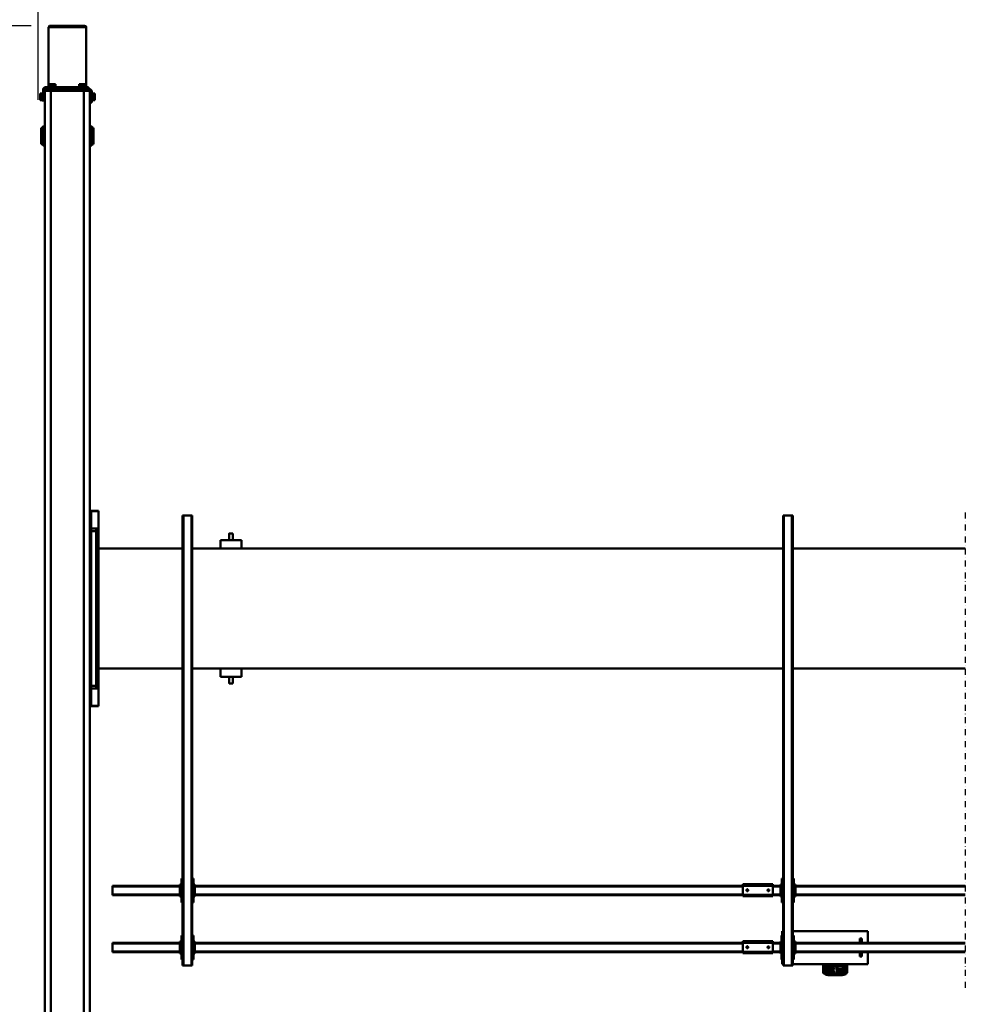
# Model space of a CAD drawing. Units: millimetres. Extents: x 0 to 23760, y 0 to 16800.
# Drawn here: x 2560 to 5770, y 2043 to 5324 of the extents above; entities that cross this region are included whole.
import ezdxf

# ---------------------------------------------------------------- set-up
doc = ezdxf.new("R2010")
doc.units = ezdxf.units.MM
doc.header["$MEASUREMENT"] = 0
doc.linetypes.add('DASHDOT', pattern=[1.0001, 0.5, -0.25, 0.0001, -0.25])
for name, color, linetype, lineweight in [('(0)', 7, 'Continuous', 35), ('(1) Shape lines', 7, 'Continuous', 35), ('(6) Dimensions', 7, 'Continuous', 35)]:
    doc.layers.add(name, color=color, linetype=linetype, lineweight=lineweight)
doc.styles.add('Arial', font='ARIAL.TTF')
doc.dimstyles.new('Vertex Style', dxfattribs={"dimscale": 40, "dimtxt": 0.18, "dimasz": 3.6, "dimexe": 1.8, "dimexo": 0.0625, "dimgap": 1.7, "dimtad": 1, "dimdec": 1, "dimdsep": 46, "dimtxsty": 'Arial', "dimblk1": 'CLOSED', "dimblk2": 'CLOSED', "dimsah": 1, "dimcen": 0.09, "dimdle": 1.8, "dimclrd": 9, "dimclre": 9, "dimadec": 1, "dimazin": 2, "dimtfac": 0.65, "dimtdec": 4, "dimtmove": 0, "dimatfit": 3, "dimfxl": 0, "dimtolj": 1, "dimtzin": 0, "dimlwd": 25, "dimlwe": 25, "dimarcsym": 0})

# ---------------------------------------------------------------- blocks, each defined once
blk = doc.blocks.new('_Closed')
at = {"color": 0, "linetype": 'ByBlock', "lineweight": -2}
for p, q in [((-1, 0.166667), (0, 0)), ((-1, 0.166667), (-1, -0.166667)), ((0, 0), (-1, -0.166667)), ((0, 0), (-1, 0))]:
    blk.add_line(p, q, dxfattribs=at)
blk = doc.blocks.new('*D55')
at = {"layer": '(6) Dimensions', "color": 9, "lineweight": 25}
for p, q in [((2599.1, 5304), (1438.1, 5304)), ((1510.1, 5160), (1510.1, 1564)), ((2599.1, 1420), (1438.1, 1420))]:
    blk.add_line(p, q, dxfattribs=at)
at = {"layer": 'Defpoints', "color": 0}
for p in [(2719.1, 5304), (1510.1, 1420), (2719.1, 1420)]:
    blk.add_point(p, dxfattribs=at)
at = {"layer": '(6) Dimensions', "color": 9, "lineweight": 25, "xscale": 144, "yscale": 144, "zscale": 144}
for p, rotation in [((1510.1, 5304), 89.99999999999999), ((1510.1, 1420), 270)]:
    blk.add_blockref('_Closed', p, dxfattribs=dict(at, rotation=rotation))
at = {"layer": '(6) Dimensions', "color": 0, "lineweight": 35, "insert": (1377.4, 3362), "char_height": 140, "attachment_point": 5, "rotation": 90, "style": 'Arial'}
blk.add_mtext('\\A1;3884', dxfattribs=at)
blk = doc.blocks.new('*D56')
at = {"layer": '(6) Dimensions', "color": 9, "lineweight": 25}
for p, q in [((2502.1, 4937), (1841.1, 4937)), ((1913.1, 4793), (1913.1, 1931)), ((2510.1, 1787), (1841.1, 1787))]:
    blk.add_line(p, q, dxfattribs=at)
at = {"layer": 'Defpoints', "color": 0}
for p in [(2622.1, 4937), (1913.1, 1787), (2630.1, 1787)]:
    blk.add_point(p, dxfattribs=at)
at = {"layer": '(6) Dimensions', "color": 9, "lineweight": 25, "xscale": 144, "yscale": 144, "zscale": 144}
for p, rotation in [((1913.1, 4937), 89.99999999999999), ((1913.1, 1787), 270)]:
    blk.add_blockref('_Closed', p, dxfattribs=dict(at, rotation=rotation))
at = {"layer": '(6) Dimensions', "color": 0, "lineweight": 35, "insert": (1780.4, 3362), "char_height": 140, "attachment_point": 5, "rotation": 90, "style": 'Arial'}
blk.add_mtext('\\A1;3150', dxfattribs=at)
blk = doc.blocks.new('*D61')
at = {"layer": '(6) Dimensions', "color": 9, "lineweight": 25}
for p, q in [((2622.1, 5057), (2622.1, 5671)), ((13717.9, 5057), (13717.9, 5671)), ((2766.1, 5599), (13573.9, 5599))]:
    blk.add_line(p, q, dxfattribs=at)
at = {"layer": 'Defpoints', "color": 0}
for p in [(13717.9, 5599), (2622.1, 4937), (13717.9, 4937)]:
    blk.add_point(p, dxfattribs=at)
at = {"layer": '(6) Dimensions', "color": 9, "lineweight": 25, "xscale": 144, "yscale": 144, "zscale": 144}
for p, rotation in [((2622.1, 5599), 180), ((13717.9, 5599), 360)]:
    blk.add_blockref('_Closed', p, dxfattribs=dict(at, rotation=rotation))
at = {"layer": '(6) Dimensions', "color": 0, "lineweight": 35, "insert": (7863.9, 5731.7), "char_height": 140, "attachment_point": 5, "style": 'Arial'}
blk.add_mtext('\\A1;22694', dxfattribs=at)
blk = doc.blocks.new('MACRO_10_1662abdc-8f4b-4f15-8f40-7902edb4e1ca')
at = {"layer": '(0)', "color": 7, "linetype": 'DASHDOT', "lineweight": 25, "ltscale": 40}
blk.add_line((8120, -570), (8120, 1016), dxfattribs=at)
at = {"layer": '(1) Shape lines', "color": 7, "linetype": 'Continuous', "lineweight": 50, "ltscale": 120}
for p, q in [((11035.9, 1475), (11035.9, -1975)), ((11055.9, 1475), (11055.9, -1975)), ((11165.9, 1475), (11165.9, -1975)), ((11185.9, 1475), (11185.9, -1975)), ((8513.4, 962), (8513.4, 935)), ((8518.4, 935), (8518.4, 966.8)), ((8520.4, 935), (8520.4, 966.3)), ((8522.4, 958.3), (8522.4, 963.1)), ((8522.4, 948.5), (8522.4, 952.8)), ((8538.4, 972.2), (8538.4, 972)), ((8538.4, 972.2), (8568.4, 972.2)), ((8538.4, 972), (8568.4, 972)), ((8538.4, 970.9), (8538.4, 966.6)), ((8538.4, 970.9), (8568.4, 970.9)), ((8563.8, 966.1), (8543, 966.1)), ((8549.4, 963.1), (8549.4, 958.3)), ((8549.4, 952.8), (8549.4, 948.5)), ((8557.4, 958.3), (8557.4, 963.1)), ((8557.4, 948), (8557.4, 952.8)), ((8568.4, 972.2), (8568.4, 972)), ((8568.4, 972.2), (8570.1, 972)), ((8568.4, 970.9), (8568.4, 966.6)), ((8584.4, 963.1), (8584.4, 958.3)), ((8584.4, 952.8), (8584.4, 948)), ((8586.4, 966.3), (8586.4, 935)), ((8588.4, 966.8), (8588.4, 935)), ((8593.4, 935), (8593.4, 962)), ((8444.9, 935), (8694.9, 935)), ((8444.9, 896), (8444.9, 935)), ((8520.4, 936.9), (8520.4, 946.6)), ((8522.4, 935), (8522.4, 935)), ((8549.4, 935), (8549.4, 935)), ((8551.4, 946.6), (8551.4, 936.9)), ((8557.4, 937.6), (8557.4, 942.4)), ((8584.4, 942.4), (8584.4, 937.6)), ((8690.9, 920), (8694.9, 920)), ((8690.9, 840), (8690.9, 920)), ((8694.9, -560), (8694.9, 940)), ((8697.9, 940), (8694.9, 940)), ((8697.9, -560), (8697.9, 940)), ((8723.9, 940), (8697.9, 940)), ((8723.9, -560), (8723.9, 940)), ((8726.9, 940), (8723.9, 940)), ((8726.9, -560), (8726.9, 940)), ((8726.9, 935), (8729.9, 935)), ((8726.9, 920), (8730.9, 920)), ((8729.9, 935), (8729.9, 920)), ((8730.9, 920), (8731.9, 920)), ((8730.9, 920), (8730.9, 840)), ((8731.9, 920), (8731.9, 900)), ((10690.9, 840), (10690.9, 920)), ((10690.9, 920), (10694.9, 920)), ((10694.9, -560), (10694.9, 940)), ((10697.9, 940), (10694.9, 940)), ((10697.9, -560), (10697.9, 940)), ((10723.9, 940), (10697.9, 940)), ((10723.9, -560), (10723.9, 940)), ((10726.9, 940), (10723.9, 940)), ((10726.9, -560), (10726.9, 940)), ((10726.9, 920), (10730.9, 920)), ((10730.9, 920), (10730.9, 840)), ((8120, 896), (8685.9, 896)), ((8120, 893), (8685.9, 893)), ((8464.9, 910), (8470.9, 910)), ((8464.9, 910), (8464.9, 896.1)), ((8470.9, 896.1), (8470.9, 910)), ((8685.9, 900), (8690.9, 900)), ((8685.9, 895), (8685.9, 900)), ((8685.9, 895), (8688.4, 895)), ((8685.9, 865), (8685.9, 895)), ((8690.9, 895), (8688.4, 895)), ((8688.4, 865), (8688.4, 895)), ((8730.9, 900), (8735.9, 900)), ((8733.4, 895), (8730.9, 895)), ((8733.4, 895), (8733.4, 865)), ((8733.4, 895), (8735.9, 895)), ((8735.9, 895), (8735.9, 900)), ((8735.9, 896), (8760.9, 896)), ((8735.9, 865), (8735.9, 895)), ((8735.9, 893), (8760.9, 893)), ((8760.9, 899), (8760.9, 894)), ((8860.9, 899), (8760.9, 899)), ((8760.9, 894), (8760.9, 864)), ((8860.9, 894), (8760.9, 894)), ((8860.9, 894), (8860.9, 899)), ((8860.9, 896), (10685.9, 896)), ((8860.9, 894), (8860.9, 864)), ((8860.9, 893), (10685.9, 893)), ((10685.9, 900), (10690.9, 900)), ((10685.9, 895), (10685.9, 900)), ((10685.9, 895), (10688.4, 895)), ((10685.9, 865), (10685.9, 895)), ((10690.9, 895), (10688.4, 895)), ((10688.4, 865), (10688.4, 895)), ((10730.9, 900), (10735.9, 900)), ((10733.4, 895), (10730.9, 895)), ((10733.4, 895), (10733.4, 865)), ((10733.4, 895), (10735.9, 895)), ((10735.9, 895), (10735.9, 900)), ((10735.9, 896), (10960.9, 896)), ((10735.9, 865), (10735.9, 895)), ((10735.9, 893), (10960.9, 893)), ((10960.9, 893), (10960.9, 896)), ((10960.9, 867), (10960.9, 893)), ((8120, 867), (8685.9, 867)), ((8120, 864), (8685.9, 864)), ((8444.9, 825), (8444.9, 864)), ((8464.9, 863.8), (8464.9, 850)), ((8470.9, 850), (8470.9, 863.8)), ((8685.9, 865), (8688.4, 865)), ((8685.9, 865), (8685.9, 860)), ((8685.9, 860), (8690.9, 860)), ((8690.9, 865), (8688.4, 865)), ((8730.9, 865), (8733.4, 865)), ((8730.9, 860), (8735.9, 860)), ((8731.9, 860), (8731.9, 840)), ((8733.4, 865), (8735.9, 865)), ((8735.9, 867), (8760.9, 867)), ((8735.9, 860), (8735.9, 865)), ((8735.9, 864), (8760.9, 864)), ((8760.9, 864), (8760.9, 859)), ((8860.9, 864), (8760.9, 864)), ((8860.9, 859), (8760.9, 859)), ((8772.9, 879.2), (8773.1, 880.1)), ((8773.1, 878), (8772.9, 879.2)), ((8773.1, 880.1), (8773.7, 881)), ((8773.6, 877), (8773.1, 878)), ((8774.4, 876.4), (8773.6, 877)), ((8773.7, 881), (8774.5, 881.7)), ((8774.8, 876.2), (8774.4, 876.4)), ((8774.5, 881.7), (8775.5, 882)), ((8775.3, 876.1), (8774.8, 876.2)), ((8776.2, 876), (8775.3, 876.1)), ((8775.5, 882), (8776.4, 882)), ((8776.9, 876.2), (8776.2, 876)), ((8776.4, 882), (8777.3, 881.6)), ((8777.6, 876.5), (8776.9, 876.2)), ((8777.3, 881.6), (8778.2, 880.9)), ((8778.2, 877.1), (8777.6, 876.5)), ((8778.2, 880.9), (8778.8, 879.9)), ((8778.7, 877.8), (8778.2, 877.1)), ((8778.9, 878.7), (8778.7, 877.8)), ((8778.8, 879.9), (8778.9, 878.7)), ((8842.9, 879.4), (8843, 879.8)), ((8842.9, 879), (8842.9, 879.4)), ((8842.9, 878.5), (8842.9, 879)), ((8843.1, 877.9), (8842.9, 878.5)), ((8843, 879.8), (8843.1, 880.1)), ((8843.1, 880.1), (8843.5, 880.7)), ((8843.4, 877.3), (8843.1, 877.9)), ((8843.9, 876.8), (8843.4, 877.3)), ((8843.5, 880.7), (8843.8, 881.1)), ((8843.8, 881.1), (8844.2, 881.5)), ((8844.4, 876.4), (8843.9, 876.8)), ((8844.2, 881.5), (8844.7, 881.7)), ((8844.9, 876.2), (8844.4, 876.4)), ((8844.7, 881.7), (8845.1, 881.9)), ((8845.5, 876), (8844.9, 876.2)), ((8845.1, 881.9), (8845.5, 882)), ((8845.5, 882), (8845.9, 882)), ((8846.2, 876), (8845.5, 876)), ((8845.9, 882), (8846.4, 882)), ((8846.8, 876.1), (8846.2, 876)), ((8846.4, 882), (8846.8, 881.9)), ((8846.8, 881.9), (8847.2, 881.7)), ((8847.3, 876.3), (8846.8, 876.1)), ((8847.2, 881.7), (8847.8, 881.3)), ((8847.8, 876.7), (8847.3, 876.3)), ((8847.8, 881.3), (8848.3, 880.8)), ((8848.2, 877.1), (8847.8, 876.7)), ((8848.6, 877.7), (8848.2, 877.1)), ((8848.3, 880.8), (8848.6, 880.3)), ((8848.6, 880.3), (8848.8, 879.7)), ((8848.8, 878.4), (8848.6, 877.7)), ((8848.8, 879.7), (8848.9, 879.1)), ((8848.9, 879.1), (8848.8, 878.4)), ((8860.9, 867), (10685.9, 867)), ((8860.9, 864), (8860.9, 859)), ((8860.9, 864), (10685.9, 864)), ((10685.9, 865), (10688.4, 865)), ((10685.9, 865), (10685.9, 860)), ((10685.9, 860), (10690.9, 860)), ((10690.9, 865), (10688.4, 865)), ((10730.9, 865), (10733.4, 865)), ((10730.9, 860), (10735.9, 860)), ((10733.4, 865), (10735.9, 865)), ((10735.9, 867), (10960.9, 867)), ((10735.9, 860), (10735.9, 865)), ((10735.9, 864), (10960.9, 864)), ((10960.9, 864), (10960.9, 867)), ((8444.9, 825), (8694.9, 825)), ((8464.9, 850), (8470.9, 850)), ((8694.9, 840), (8690.9, 840)), ((8730.9, 840), (8726.9, 840)), ((8726.9, 825), (8729.9, 825)), ((8729.9, 840), (8729.9, 825)), ((8730.9, 840), (8731.9, 840)), ((10694.9, 840), (10690.9, 840)), ((10730.9, 840), (10726.9, 840)), ((8690.9, 650), (8690.9, 730)), ((8690.9, 730), (8694.9, 730)), ((8726.9, 730), (8730.9, 730)), ((8730.9, 730), (8730.9, 650)), ((10690.9, 730), (10694.9, 730)), ((10690.9, 650), (10690.9, 730)), ((10726.9, 730), (10730.9, 730)), ((10730.9, 730), (10730.9, 650)), ((8120, 706), (8685.9, 706)), ((8120, 703), (8685.9, 703)), ((8685.9, 710), (8690.9, 710)), ((8685.9, 705), (8685.9, 710)), ((8685.9, 705), (8688.4, 705)), ((8685.9, 675), (8685.9, 705)), ((8690.9, 705), (8688.4, 705)), ((8688.4, 675), (8688.4, 705)), ((8730.9, 710), (8735.9, 710)), ((8733.4, 705), (8730.9, 705)), ((8733.4, 705), (8733.4, 675)), ((8733.4, 705), (8735.9, 705)), ((8735.9, 705), (8735.9, 710)), ((8735.9, 706), (8760.9, 706)), ((8735.9, 675), (8735.9, 705)), ((8735.9, 703), (8760.9, 703)), ((8760.9, 709), (8760.9, 704)), ((8860.9, 709), (8760.9, 709)), ((8760.9, 704), (8760.9, 674)), ((8860.9, 704), (8760.9, 704)), ((8772.9, 689.2), (8773.1, 690.1)), ((8773.1, 688), (8772.9, 689.2)), ((8773.1, 690.1), (8773.7, 691)), ((8773.7, 691), (8774.5, 691.7)), ((8774.5, 691.7), (8775.5, 692)), ((8775.5, 692), (8776.4, 692)), ((8776.4, 692), (8777.3, 691.6)), ((8777.3, 691.6), (8778.2, 690.9)), ((8778.2, 690.9), (8778.8, 689.9)), ((8778.8, 689.9), (8778.9, 688.7)), ((8842.9, 689.4), (8843, 689.8)), ((8842.9, 689), (8842.9, 689.4)), ((8843, 689.8), (8843.1, 690.1)), ((8843.1, 690.1), (8843.5, 690.7)), ((8843.5, 690.7), (8843.8, 691.1)), ((8843.8, 691.1), (8844.2, 691.5)), ((8844.2, 691.5), (8844.7, 691.7)), ((8844.7, 691.7), (8845.1, 691.9)), ((8845.1, 691.9), (8845.5, 692)), ((8845.5, 692), (8845.9, 692)), ((8845.9, 692), (8846.4, 692)), ((8846.4, 692), (8846.8, 691.9)), ((8846.8, 691.9), (8847.2, 691.7)), ((8847.2, 691.7), (8847.8, 691.3)), ((8847.8, 691.3), (8848.3, 690.8)), ((8848.3, 690.8), (8848.6, 690.3)), ((8848.6, 690.3), (8848.8, 689.7)), ((8848.8, 689.7), (8848.9, 689.1)), ((8860.9, 704), (8860.9, 709)), ((8860.9, 706), (10685.9, 706)), ((8860.9, 704), (8860.9, 674)), ((8860.9, 703), (10685.9, 703)), ((10685.9, 710), (10690.9, 710)), ((10685.9, 705), (10685.9, 710)), ((10685.9, 705), (10688.4, 705)), ((10685.9, 675), (10685.9, 705)), ((10690.9, 705), (10688.4, 705)), ((10688.4, 675), (10688.4, 705)), ((10730.9, 710), (10735.9, 710)), ((10733.4, 705), (10730.9, 705)), ((10733.4, 705), (10733.4, 675)), ((10733.4, 705), (10735.9, 705)), ((10735.9, 705), (10735.9, 710)), ((10735.9, 706), (10960.9, 706)), ((10735.9, 675), (10735.9, 705)), ((10735.9, 703), (10960.9, 703)), ((10960.9, 703), (10960.9, 706)), ((10960.9, 677), (10960.9, 703)), ((8120, 677), (8685.9, 677)), ((8120, 674), (8685.9, 674)), ((8685.9, 675), (8688.4, 675)), ((8685.9, 675), (8685.9, 670)), ((8685.9, 670), (8690.9, 670)), ((8690.9, 675), (8688.4, 675)), ((8730.9, 675), (8733.4, 675)), ((8730.9, 670), (8735.9, 670)), ((8733.4, 675), (8735.9, 675)), ((8735.9, 677), (8760.9, 677)), ((8735.9, 670), (8735.9, 675)), ((8735.9, 674), (8760.9, 674)), ((8860.9, 674), (8760.9, 674)), ((8760.9, 674), (8760.9, 669)), ((8860.9, 669), (8760.9, 669)), ((8773.6, 687), (8773.1, 688)), ((8774.4, 686.4), (8773.6, 687)), ((8774.8, 686.2), (8774.4, 686.4)), ((8775.3, 686.1), (8774.8, 686.2)), ((8776.2, 686), (8775.3, 686.1)), ((8776.9, 686.2), (8776.2, 686)), ((8777.6, 686.5), (8776.9, 686.2)), ((8778.2, 687.1), (8777.6, 686.5)), ((8778.7, 687.8), (8778.2, 687.1)), ((8778.9, 688.7), (8778.7, 687.8)), ((8842.9, 688.5), (8842.9, 689)), ((8843.1, 687.9), (8842.9, 688.5)), ((8843.4, 687.3), (8843.1, 687.9)), ((8843.9, 686.8), (8843.4, 687.3)), ((8844.4, 686.4), (8843.9, 686.8)), ((8844.9, 686.2), (8844.4, 686.4)), ((8845.5, 686), (8844.9, 686.2)), ((8846.2, 686), (8845.5, 686)), ((8846.8, 686.1), (8846.2, 686)), ((8847.3, 686.3), (8846.8, 686.1)), ((8847.8, 686.7), (8847.3, 686.3)), ((8848.2, 687.1), (8847.8, 686.7)), ((8848.6, 687.7), (8848.2, 687.1)), ((8848.8, 688.4), (8848.6, 687.7)), ((8848.9, 689.1), (8848.8, 688.4)), ((8860.9, 677), (10685.9, 677)), ((8860.9, 674), (8860.9, 669)), ((8860.9, 674), (10685.9, 674)), ((10685.9, 675), (10688.4, 675)), ((10685.9, 675), (10685.9, 670)), ((10685.9, 670), (10690.9, 670)), ((10690.9, 675), (10688.4, 675)), ((10730.9, 675), (10733.4, 675)), ((10730.9, 670), (10735.9, 670)), ((10733.4, 675), (10735.9, 675)), ((10735.9, 677), (10960.9, 677)), ((10735.9, 670), (10735.9, 675)), ((10735.9, 674), (10960.9, 674)), ((10960.9, 674), (10960.9, 677)), ((8694.9, 650), (8690.9, 650)), ((8730.9, 650), (8726.9, 650)), ((10694.9, 650), (10690.9, 650)), ((10730.9, 650), (10726.9, 650)), ((11007, 75), (11007, 74.6)), ((11007, 75), (11007, 75)), ((11032, 75), (11007, 75)), ((11007, 74.6), (11032, 74.6)), ((11007, 17.1), (11007, 74.6)), ((11007, 74.6), (11007, 74.6)), ((11032, 74.6), (11032, 75)), ((11032, 74.6), (11032, 74.6)), ((11032, 17.1), (11032, 74.6)), ((11032, 58), (11035.9, 58)), ((11014.9, 15), (11006.9, 15)), ((11006.9, 15), (11006.9, -50)), ((11032, 17.1), (11007, 17.1)), ((11007, 17.1), (11007, 15.1)), ((11014.9, 15), (11014.9, -50)), ((11014.9, 7.5), (11032, 7.5)), ((11032, 7.5), (11032, 17.1)), ((11035.9, 12), (11032, 12)), ((11032, -507.5), (11032, 7.5)), ((10530.9, -22), (10600.9, -22)), ((10530.9, -22), (10530.9, -50)), ((10559.9, -22), (10559.9, 0)), ((10571.9, 0), (10571.9, -22)), ((10600.9, -22), (10600.9, -50)), ((11032, -2), (11035.9, -2)), ((11032, -2), (11035.9, -2)), ((8120, -50), (8694.9, -50)), ((8726.9, -50), (10694.9, -50)), ((10726.9, -50), (11006.8, -50)), ((11006.8, -50), (11006.8, -450)), ((11014.9, -50), (11006.9, -50)), ((11006.9, -50), (11006.9, -450)), ((11014.9, -450), (11014.9, -50)), ((11035.9, -48), (11032, -48)), ((11035.9, -48), (11032, -48)), ((11006.9, -108.9), (11006.8, -108.9)), ((11006.8, -114.9), (11006.9, -114.9)), ((11006.9, -385.1), (11006.8, -385.1)), ((11006.8, -391.1), (11006.9, -391.1)), ((8694.9, -450), (8120, -450)), ((10694.9, -450), (8726.9, -450)), ((10530.9, -478), (10530.9, -450)), ((10600.9, -478), (10600.9, -450)), ((11006.8, -450), (10726.9, -450)), ((11006.9, -450), (11006.9, -515)), ((11014.9, -450), (11006.9, -450)), ((11014.9, -450), (11014.9, -515)), ((11032, -452), (11035.9, -452)), ((11032, -452), (11035.9, -452)), ((10530.9, -478), (10600.9, -478)), ((10559.9, -500), (10559.9, -478)), ((10571.9, -478), (10571.9, -500)), ((11014.9, -515), (11006.9, -515)), ((11007, -515.1), (11007, -517.1)), ((11007, -517.1), (11032, -517.1)), ((11007, -517.1), (11007, -574.6)), ((11032, -507.5), (11014.9, -507.5)), ((11035.9, -498), (11032, -498)), ((11035.9, -498), (11032, -498)), ((11032, -517.1), (11032, -507.5)), ((11032, -512), (11035.9, -512)), ((11032, -574.6), (11032, -517.1)), ((8694.9, -560), (8697.9, -560)), ((8723.9, -560), (8697.9, -560)), ((8723.9, -560), (8726.9, -560)), ((10694.9, -560), (10697.9, -560)), ((10723.9, -560), (10697.9, -560)), ((10723.9, -560), (10726.9, -560)), ((11032, -574.6), (11007, -574.6)), ((11007, -574.6), (11007, -575)), ((11007, -575), (11032, -575)), ((11035.9, -558), (11032, -558)), ((11032, -575), (11032, -574.6)), ((11023.9, -1852.5), (11023.9, -1797.5)), ((11023.9, -1797.5), (11029.9, -1797.5)), ((11029.9, -1793.5), (11035.9, -1793.5)), ((11185.9, -1793.5), (11191.9, -1793.5)), ((11191.9, -1797.5), (11197.9, -1797.5)), ((11197.9, -1852.5), (11197.9, -1797.5)), ((11029.9, -1852.5), (11023.9, -1852.5)), ((11035.9, -1856.5), (11029.9, -1856.5)), ((11191.9, -1856.5), (11185.9, -1856.5)), ((11197.9, -1852.5), (11191.9, -1852.5)), ((11019.9, -1944), (11019.9, -1949.5)), ((11027.4, -1944), (11019.9, -1944)), ((11027.4, -1949.5), (11019.9, -1949.5)), ((11019.9, -1949.5), (11019.9, -1960.5)), ((11027.4, -1960.5), (11019.9, -1960.5)), ((11019.9, -1960.5), (11019.9, -1966)), ((11027.4, -1966), (11019.9, -1966)), ((11027.4, -1943), (11029.9, -1943)), ((11027.4, -1943), (11029.9, -1943)), ((11029.9, -1967), (11027.4, -1967)), ((11029.9, -1967), (11027.4, -1967)), ((11029.9, -1937), (11035.9, -1937)), ((11029.9, -1973), (11029.9, -1937)), ((11185.9, -1943), (11191.9, -1943)), ((11191.9, -1943), (11191.9, -1979)), ((11191.9, -1943), (11191.9, -1943)), ((11191.9, -1943), (11194.4, -1943)), ((11191.9, -1943), (11194.4, -1943)), ((11194.4, -1967), (11191.9, -1967)), ((11194.4, -1967), (11191.9, -1967)), ((11194.4, -1944), (11201.9, -1944)), ((11194.4, -1949.5), (11201.9, -1949.5)), ((11194.4, -1960.5), (11201.9, -1960.5)), ((11194.4, -1966), (11201.9, -1966)), ((11201.9, -1944), (11201.9, -1949.5)), ((11201.9, -1949.5), (11201.9, -1960.5)), ((11201.9, -1960.5), (11201.9, -1966)), ((11035.9, -1975), (11055.9, -1975)), ((11058.9, -1981), (11037.9, -1981)), ((11039.9, -1987), (11039.9, -1981)), ((11039.9, -1981), (11058.9, -1981)), ((11058.9, -1987), (11039.9, -1987)), ((11048.4, -1989.5), (11048.4, -1987)), ((11048.4, -1989.5), (11048.4, -1987)), ((11048.4, -2187), (11048.4, -1987)), ((11049.9, -1989.5), (11049.9, -1997)), ((11049.9, -1997), (11055.4, -1997)), ((11053.4, -1981), (11053.4, -1981)), ((11053.4, -1981), (11053.4, -1981)), ((11055.4, -1989.5), (11055.4, -1997)), ((11055.4, -1997), (11066.4, -1997)), ((11055.9, -1975), (11165.9, -1975)), ((11058.9, -1975), (11058.9, -1981)), ((11060.9, -1981), (11058.9, -1981)), ((11058.9, -1981), (11058.9, -1987)), ((11058.9, -1981), (11060.9, -1981)), ((11058.9, -1987), (11060.9, -1987)), ((11060.9, -1981), (11060.9, -1975)), ((11066.9, -1981), (11060.9, -1981)), ((11060.9, -1987), (11060.9, -1981)), ((11060.9, -1981), (11066.9, -1981)), ((11060.9, -1987), (11066.9, -1987)), ((11066.4, -1989.5), (11066.4, -1997)), ((11066.4, -1997), (11071.9, -1997)), ((11066.9, -1981), (11066.9, -1975)), ((11066.9, -1981), (11154.9, -1981)), ((11066.9, -1987), (11066.9, -1981)), ((11154.9, -1981), (11066.9, -1981)), ((11154.9, -1987), (11066.9, -1987)), ((11068.4, -1981), (11068.4, -1981)), ((11068.4, -1981), (11068.4, -1981)), ((11071.9, -1989.5), (11071.9, -1997)), ((11073.4, -1987), (11073.4, -1989.5)), ((11105.9, -1981), (11105.9, -1981)), ((11115.9, -1981), (11115.9, -1981)), ((11148.4, -1989.5), (11148.4, -1987)), ((11149.9, -1989.5), (11149.9, -1997)), ((11149.9, -1997), (11155.4, -1997)), ((11153.4, -1981), (11153.4, -1981)), ((11154.9, -1975), (11154.9, -1981)), ((11154.9, -1981), (11154.9, -1987)), ((11160.9, -1981), (11154.9, -1981)), ((11154.9, -1981), (11160.9, -1981)), ((11154.9, -1987), (11160.9, -1987)), ((11155.4, -1989.5), (11155.4, -1997)), ((11155.4, -1997), (11166.4, -1997)), ((11160.9, -1975), (11160.9, -1981)), ((11162.9, -1981), (11160.9, -1981)), ((11160.9, -1981), (11160.9, -1987)), ((11160.9, -1981), (11162.9, -1981)), ((11160.9, -1987), (11162.9, -1987)), ((11162.9, -1981), (11162.9, -1975)), ((11162.9, -1987), (11162.9, -1981)), ((11162.9, -1981), (11183.9, -1981)), ((11181.9, -1981), (11162.9, -1981)), ((11183.9, -1987), (11162.9, -1987)), ((11165.9, -1975), (11185.9, -1975)), ((11166.4, -1989.5), (11166.4, -1997)), ((11166.4, -1997), (11171.9, -1997)), ((11168.4, -1981), (11168.4, -1981)), ((11171.9, -1989.5), (11171.9, -1997)), ((11173.4, -1987), (11173.4, -1989.5)), ((11173.4, -1987), (11173.4, -1989.5)), ((11173.4, -1987), (11173.4, -2187)), ((11173.4, -1989.5), (11173.4, -1989.5)), ((11181.9, -1975), (11181.9, -1981)), ((11185.9, -1979), (11185.9, -1975))]:
    blk.add_line(p, q, dxfattribs=at)
for points in [[(8516.7, 966.5), (8518.3, 968.8), (8521.2, 969.4)], [(8531.8, 971.7), (8533.3, 972), (8538.4, 972.2)], [(8582.6, 970.5), (8585.1, 970.2), (8592.6, 965.2), (8592.8, 964.2)], [(10559.9, 0), (10571.9, 0), (10571.8, 0)], [(10559.9, -500), (10571.9, -500), (10571.8, -500)], [(11029.9, -1856.5), (11029.9, -1856.5), (11029.9, -1793.5), (11029.9, -1793.5)], [(11191.9, -1856.5), (11191.9, -1856.5), (11191.9, -1793.5), (11191.9, -1793.5)], [(11027.4, -1943), (11027.4, -1967), (11027.4, -1966.9)], [(11194.4, -1943), (11194.4, -1967), (11194.4, -1966.9)], [(11048.4, -1989.5), (11048.4, -1989.5), (11073.4, -1989.5)], [(11148.5, -1989.5), (11173.4, -1989.5), (11173.3, -1989.5)], [(11173.3, -2187), (11173.4, -2187), (11048.4, -2187), (11048.5, -2187)], [(11053.5, -2192), (11053.4, -2192), (11168.4, -2192), (11168.3, -2192)]]:
    blk.add_lwpolyline(points, dxfattribs=at)
for centre, radius, start, end in [((11037.9, -1973), 8, 180, 270), ((11183.9, -1979), 8, 270, 0), ((11183.9, -1979), 2, 270, 0), ((11053.4, -2187), 5, 180, 270), ((11168.4, -2187), 5, 270, 0)]:
    blk.add_arc(centre, radius, start, end, dxfattribs=at)
for centre, major_axis, ratio, start_param, end_param in [((8518.4, 962), (-5, 0), 0.965926, 4.712389, 6.283185), ((8538.4, 966.8), (-20, 0), 0.258819, 4.712389, 6.283185), ((8538.4, 966.3), (-18, 0), 0.258819, 4.712389, 6.283185), ((8538.4, 961.4), (-18, 0), 0.258819, 5.790636, 6.283185), ((8535.9, 952.8), (13.5, 0), 0.258819, 5.343897, 10.363401), ((8535.9, 958.3), (13.5, 0), 0.258819, 3.216427, 4.056276), ((8535.9, 958.3), (13.5, 0), 0.258819, 5.3688, 6.35802), ((8570.9, 958.3), (13.5, 0), 0.258819, 3.077356, 4.061692), ((8568.4, 966.8), (20, 0), 0.258819, 0, 1.570796), ((8568.4, 966.3), (18, 0), 0.258819, 0, 1.570796), ((8570.9, 958.3), (13.5, 0), 0.258819, 5.36343, 6.218948), ((8568.4, 961.4), (-18, 0), 0.258819, 3.141593, 3.63598), ((8588.4, 962), (5, 0), 0.965926, 0, 1.570796), ((8535.9, 936.9), (15.5, 0), 0.258819, 3.021963, 3.644344), ((8535.9, 936.9), (15.5, 0), 0.258819, 5.780175, 6.163555), ((8570.9, 948), (13.5, 0), 0.258819, 3.078232, 4.056056), ((8570.9, 937.6), (13.5, 0), 0.258819, 3.260221, 3.991863), ((8570.9, 932.1), (13.5, 0), 0.258819, 0.996601, 2.145169), ((8570.9, 948), (13.5, 0), 0.258819, 5.368202, 6.219825), ((8570.9, 937.6), (13.5, 0), 0.258819, 5.431201, 6.401813)]:
    blk.add_ellipse(centre, major_axis=major_axis, ratio=ratio, start_param=start_param, end_param=end_param, dxfattribs=at)
for centre, major_axis in [((8535.9, 963.1), (13.5, 0)), ((8570.9, 963.1), (13.5, 0)), ((8570.9, 952.8), (13.5, 0)), ((8535.9, 946.6), (15.5, 0)), ((8570.9, 942.4), (13.5, 0))]:
    blk.add_ellipse(centre, major_axis=major_axis, ratio=0.258819, dxfattribs=at)

msp = doc.modelspace()

# ---------------------------------------------------------------- block references
at = {"color": 7, "linetype": 'ByBlock', "rotation": 180}
msp.add_blockref('MACRO_10_1662abdc-8f4b-4f15-8f40-7902edb4e1ca', (13830, 3112), dxfattribs=at)

# ---------------------------------------------------------------- dimensions: what is measured, and where the dimension line sits
at = {"layer": '(6) Dimensions', "color": 7, "lineweight": 35}
dim = msp.add_linear_dim(base=(13717.9, 5599), p1=(2622.1, 4937), p2=(13717.9, 4937), dimstyle='Vertex Style', override={"dimtxt": 3.5, "dimexo": 3, "dimgap": 1.53125, "dimdec": 0, "dimlfac": 2.045278, "dimtxsty": 'Arial', "dimcen": 0}, dxfattribs=at)
dim.commit()
dim.dimension.update_dxf_attribs({"geometry": '*D61', "text_midpoint": (7863.9, 5599), "dimtype": 160})
for base, p1, p2, picture, middle in [((1510.1, 1420), (2719.1, 5304), (2719.1, 1420), '*D55', (1510.1, 3362)), ((1913.1, 1787), (2622.1, 4937), (2630.1, 1787), '*D56', (1913.1, 3362))]:
    dim = msp.add_linear_dim(base=base, p1=p1, p2=p2, angle=90, dimstyle='Vertex Style', override={"dimtxt": 3.5, "dimexo": 3, "dimgap": 1.53125, "dimdec": 0, "dimtxsty": 'Arial', "dimcen": 0}, dxfattribs=at)
    dim.commit()
    dim.dimension.update_dxf_attribs({"geometry": picture, "text_midpoint": middle, "dimtype": 160})

doc.saveas('drawing.dxf')
